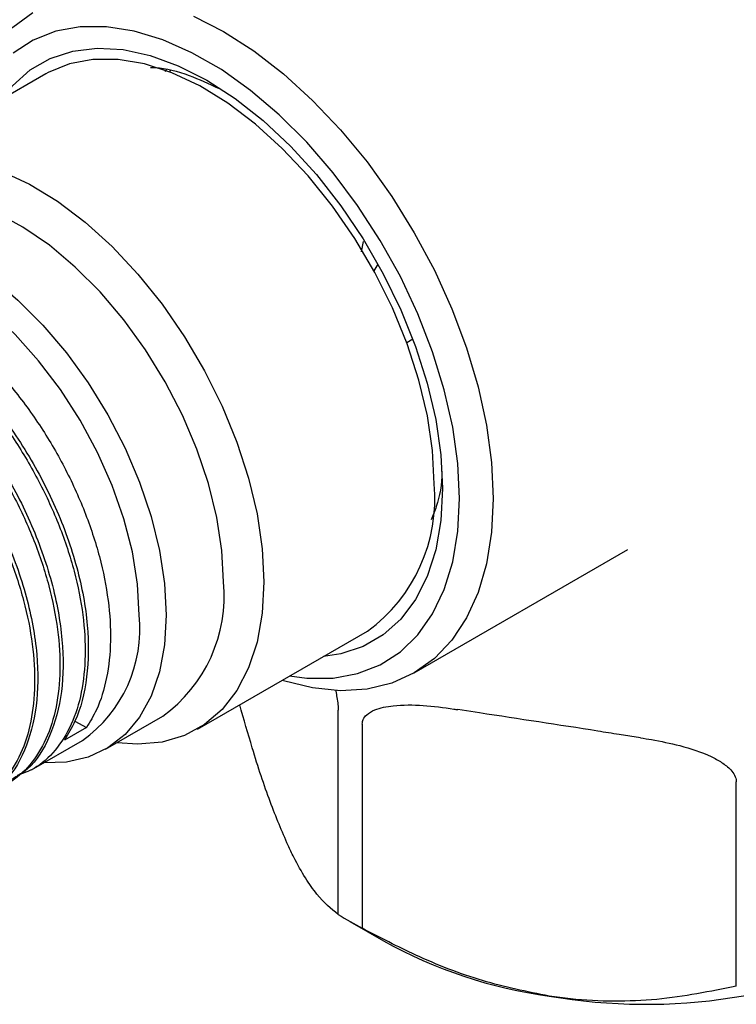
# Model space of a CAD drawing. Units: millimetres. Extents: x 5 to 695, y 5 to 695.
# Drawn here: x 578 to 608, y 539 to 581 of the extents above; entities that cross this region are included whole.
import ezdxf

# ---------------------------------------------------------------- set-up
doc = ezdxf.new("R2010")
doc.units = ezdxf.units.MM

msp = doc.modelspace()

# ---------------------------------------------------------------- linework, layer by layer
at = {"color": 7, "linetype": 'Continuous', "lineweight": 25}
for p, q in [((579.49, 578.244), (572.348, 574.121)), ((584.513, 578.34), (584.557, 578.437)), ((584.687, 578.325), (584.721, 578.405)), ((592.737, 570.775), (592.812, 571.216)), ((593.426, 570.265), (593.251, 569.985)), ((594.893, 567.107), (594.633, 566.957)), ((594.946, 553.103), (603.912, 558.28)), ((585.847, 550.737), (592.989, 554.86)), ((591.755, 542.965), (591.755, 551.539)), ((597.684, 551.42), (596.779, 551.56)), ((580.706, 551.071), (581.199, 550.817)), ((581.994, 549.899), (584.398, 551.287)), ((592.765, 550.956), (592.765, 542.382)), ((581.199, 550.817), (580.271, 550.281)), ((604.446, 550.374), (603.54, 550.514)), ((578.89, 549.031), (581.028, 550.265)), ((608.459, 539.954), (608.459, 548.528)), ((592.247, 542.669), (593.662, 541.852))]:
    msp.add_line(p, q, dxfattribs=at)
at = {"color": 7, "linetype": 'Continuous', "lineweight": 25, "flags": 128}
for points in [[(575.902, 576.173), (575.916, 576.235), (576.267, 577.44), (576.753, 578.513), (577.367, 579.441), (578.101, 580.212), (578.946, 580.817)], [(585.679, 580.674), (586.946, 580.025), (588.213, 579.211), (589.464, 578.244), (590.683, 577.135), (591.855, 575.897), (592.965, 574.548), (594, 573.102), (594.946, 571.58), (595.792, 570), (596.526, 568.381), (597.139, 566.744), (597.625, 565.11), (597.976, 563.5), (598.189, 561.933), (598.26, 560.429)], [(596.846, 560.429), (596.774, 561.892), (596.56, 563.419), (596.206, 564.987), (595.717, 566.577), (595.101, 568.167), (594.364, 569.734), (593.518, 571.259), (592.573, 572.72), (591.542, 574.098), (590.44, 575.373), (589.281, 576.529), (588.081, 577.551), (586.856, 578.423), (585.622, 579.135), (584.397, 579.677), (583.197, 580.042), (582.038, 580.224), (580.936, 580.221), (579.905, 580.033), (578.96, 579.663), (578.114, 579.115)], [(577.635, 577.173), (578.092, 577.749), (578.829, 578.41), (579.674, 578.898), (580.616, 579.206), (581.639, 579.33), (582.729, 579.267), (583.87, 579.019), (585.046, 578.589), (586.239, 577.984), (587.432, 577.211), (588.608, 576.284), (589.749, 575.214), (590.84, 574.018), (591.863, 572.714), (592.804, 571.319), (593.649, 569.855), (594.386, 568.343), (595.005, 566.804), (595.495, 565.262), (595.851, 563.739), (596.066, 562.257), (596.139, 560.837)], [(595.785, 561.041), (595.713, 562.438), (595.497, 563.896), (595.14, 565.395), (594.649, 566.912), (594.03, 568.423), (593.294, 569.906), (592.45, 571.338), (591.512, 572.697), (590.494, 573.963), (589.412, 575.117), (588.281, 576.141), (587.12, 577.02), (585.945, 577.74), (584.775, 578.29), (583.627, 578.663), (582.518, 578.851), (581.466, 578.854), (580.486, 578.67), (579.594, 578.302), (579.49, 578.244)], [(570.165, 571.475), (570.425, 572.043), (570.981, 572.918), (571.66, 573.633), (572.452, 574.179), (573.345, 574.547), (574.324, 574.731), (575.376, 574.729), (576.485, 574.54), (577.633, 574.167), (578.803, 573.617), (579.978, 572.897), (581.139, 572.018), (582.27, 570.994), (583.352, 569.84), (584.37, 568.574), (585.308, 567.215), (586.152, 565.783), (586.889, 564.3), (587.507, 562.789), (587.999, 561.273), (588.355, 559.774), (588.571, 558.315), (588.643, 556.918)], [(586.946, 556.918), (586.875, 558.244), (586.662, 559.63), (586.311, 561.054), (585.827, 562.493), (585.219, 563.923), (584.497, 565.32), (583.672, 566.661), (582.757, 567.925), (581.769, 569.091), (580.723, 570.139), (579.637, 571.053), (578.528, 571.817), (577.414, 572.418), (576.313, 572.848), (575.245, 573.099), (574.226, 573.166), (573.273, 573.049), (572.401, 572.75), (572.099, 572.592)], [(567.904, 569.232), (568.008, 569.433), (568.555, 570.238), (569.222, 570.885), (569.997, 571.362), (570.869, 571.661), (571.822, 571.778), (572.841, 571.711), (573.909, 571.46), (575.009, 571.031), (576.123, 570.429), (577.233, 569.665), (578.319, 568.751), (579.365, 567.703), (580.353, 566.537), (581.267, 565.273), (582.092, 563.932), (582.815, 562.535), (583.423, 561.105), (583.906, 559.666), (584.258, 558.242), (584.471, 556.856), (584.542, 555.531)], [(583.411, 555.531), (583.338, 556.824), (583.122, 558.178), (582.765, 559.569), (582.275, 560.971), (581.661, 562.36), (580.932, 563.711), (580.102, 565), (579.187, 566.204), (578.202, 567.3), (577.164, 568.271), (576.093, 569.098), (575.007, 569.767), (573.926, 570.265), (572.87, 570.584), (571.856, 570.719), (570.903, 570.666), (570.029, 570.427), (569.529, 570.184)], [(596.139, 560.837), (596.066, 559.501), (595.851, 558.267), (595.495, 557.155), (595.005, 556.179), (594.386, 555.355), (593.649, 554.694), (592.804, 554.206), (591.863, 553.898), (591.134, 553.79)], [(598.26, 560.429), (598.189, 559.007), (597.976, 557.686), (597.625, 556.48), (597.139, 555.407), (596.526, 554.479), (595.792, 553.708), (594.946, 553.104), (594, 552.674), (592.965, 552.423), (591.855, 552.356), (590.683, 552.472), (589.464, 552.77), (589.401, 552.79)], [(589.719, 552.973), (590.44, 552.88), (591.542, 552.883), (592.573, 553.071), (593.518, 553.441), (594.364, 553.989), (595.101, 554.706), (595.717, 555.583), (596.206, 556.609), (596.56, 557.769), (596.774, 559.048), (596.846, 560.429)], [(588.643, 556.918), (588.571, 555.606), (588.355, 554.396), (587.999, 553.308), (587.507, 552.359), (586.889, 551.562), (586.152, 550.93), (585.308, 550.473), (584.37, 550.196), (583.352, 550.105), (582.464, 550.171)], [(584.542, 555.531), (584.471, 554.287), (584.258, 553.147), (583.906, 552.128), (583.423, 551.248), (582.815, 550.52), (582.092, 549.958), (581.267, 549.569), (580.353, 549.36), (579.412, 549.332)]]:
    msp.add_lwpolyline(points, dxfattribs=at)
at = {"color": 7, "linetype": 'Continuous', "lineweight": 25}
for centre, radius, start, end in [((588.927, 560.421), 6.886, 306.1456, 5.1666), ((580.738, 556.335), 6.236, 305.9463, 5.3659), ((577.646, 554.967), 5.793, 305.7331, 5.5791), ((600.502, 556.951), 16.496, 237.9764, 242.029), ((603.297, 559.172), 19.819, 240.9128, 262.2146), ((604.644, 563.023), 23.832, 260.2598, 297.3262)]:
    msp.add_arc(centre, radius, start, end, dxfattribs=at)
for points, knots in [([(583.877, 578.512), (583.946, 578.512), (584.459, 578.514), (585.422, 578.254), (586.319, 577.839), (586.725, 577.652)], [0, 0, 0, 0, 0.078625, 0.583293, 1, 1, 1, 1]), ([(567.614, 569.006), (567.8, 569.145), (568.315, 569.533), (569.369, 569.815), (570.718, 569.857), (572.175, 569.535), (573.668, 568.887), (575.165, 567.932), (576.63, 566.693), (578.009, 565.207), (579.241, 563.543), (580.296, 561.751), (581.152, 559.879), (581.778, 557.979), (582.143, 556.14), (582.243, 554.419), (582.078, 552.865), (581.711, 551.659), (581.344, 551.055), (581.199, 550.817)], [0, 0, 0, 0, 0.034533, 0.095884, 0.158178, 0.22039, 0.281501, 0.34233, 0.404417, 0.466773, 0.528366, 0.588923, 0.650686, 0.713068, 0.775033, 0.835701, 0.897028, 0.959314, 1, 1, 1, 1]), ([(566.554, 568.393), (566.739, 568.533), (567.254, 568.921), (568.308, 569.203), (569.658, 569.245), (571.115, 568.922), (572.608, 568.275), (574.104, 567.32), (575.569, 566.081), (576.948, 564.594), (578.18, 562.93), (579.235, 561.139), (580.091, 559.267), (580.717, 557.367), (581.083, 555.528), (581.182, 553.808), (581.019, 552.251), (580.595, 550.897), (579.916, 549.826), (579.139, 549.102), (578.528, 548.882), (578.285, 548.795)], [0, 0, 0, 0, 0.030747, 0.085372, 0.140837, 0.196228, 0.250639, 0.304799, 0.360079, 0.415599, 0.47044, 0.524358, 0.57935, 0.634892, 0.690063, 0.74408, 0.798684, 0.854141, 0.909541, 0.963976, 1, 1, 1, 1]), ([(567.015, 568.681), (567.2, 568.795), (567.853, 569.2), (569.258, 569.379), (571.165, 569.071), (573.174, 568.144), (575.166, 566.689), (577.035, 564.772), (578.659, 562.518), (579.957, 560.057), (580.859, 557.526), (581.306, 555.08), (581.274, 552.868), (580.873, 551.281), (580.425, 550.537), (580.271, 550.281)], [0, 0, 0, 0, 0.033196, 0.117326, 0.202014, 0.284888, 0.368488, 0.45327, 0.536765, 0.619727, 0.704442, 0.788494, 0.871083, 0.95557, 1, 1, 1, 1]), ([(565.954, 568.068), (566.139, 568.183), (566.793, 568.587), (568.197, 568.767), (570.104, 568.458), (572.114, 567.532), (574.105, 566.077), (575.974, 564.16), (577.599, 561.906), (578.896, 559.445), (579.799, 556.913), (580.244, 554.47), (580.219, 552.247), (579.714, 550.401), (578.933, 549.118), (578.198, 548.713), (577.922, 548.561)], [0, 0, 0, 0, 0.0304302, 0.1075524, 0.1851858, 0.2611562, 0.3377913, 0.4155114, 0.4920507, 0.5681013, 0.6457597, 0.7228095, 0.7985192, 0.8759681, 0.9533875, 1, 1, 1, 1]), ([(565.493, 567.781), (565.678, 567.921), (566.193, 568.308), (567.248, 568.591), (568.597, 568.632), (570.054, 568.31), (571.547, 567.662), (573.043, 566.707), (574.508, 565.468), (575.888, 563.982), (577.12, 562.318), (578.175, 560.527), (579.031, 558.654), (579.656, 556.754), (580.022, 554.915), (580.121, 553.195), (579.959, 551.638), (579.535, 550.285), (578.855, 549.213), (578.079, 548.489), (577.468, 548.27), (577.225, 548.182)], [0, 0, 0, 0, 0.030747, 0.085372, 0.140837, 0.196228, 0.250639, 0.304799, 0.360079, 0.415599, 0.47044, 0.524358, 0.57935, 0.634892, 0.690063, 0.74408, 0.798684, 0.854141, 0.909541, 0.963976, 1, 1, 1, 1]), ([(564.432, 567.169), (564.618, 567.308), (565.133, 567.696), (566.187, 567.978), (567.536, 568.02), (568.993, 567.698), (570.486, 567.05), (571.983, 566.095), (573.448, 564.856), (574.827, 563.37), (576.059, 561.706), (577.114, 559.914), (577.97, 558.042), (578.596, 556.142), (578.961, 554.303), (579.061, 552.583), (578.898, 551.026), (578.474, 549.673), (577.794, 548.601), (577.018, 547.877), (576.407, 547.658), (576.164, 547.57)], [0, 0, 0, 0, 0.030747, 0.085372, 0.140837, 0.196228, 0.250639, 0.304799, 0.360079, 0.415599, 0.47044, 0.524358, 0.57935, 0.634892, 0.690063, 0.74408, 0.798684, 0.854141, 0.909541, 0.963976, 1, 1, 1, 1]), ([(564.894, 567.456), (565.079, 567.571), (565.732, 567.975), (567.136, 568.155), (569.044, 567.846), (571.053, 566.92), (573.045, 565.464), (574.914, 563.548), (576.538, 561.294), (577.835, 558.832), (578.738, 556.301), (579.184, 553.858), (579.159, 551.635), (578.654, 549.789), (577.872, 548.505), (577.137, 548.1), (576.861, 547.948)], [0, 0, 0, 0, 0.03043, 0.107552, 0.185186, 0.261156, 0.337791, 0.415511, 0.492051, 0.568101, 0.64576, 0.72281, 0.798519, 0.875968, 0.953387, 1, 1, 1, 1]), ([(596.108, 561.565), (596.108, 561.56), (596.109, 561.011), (595.971, 560.303), (595.733, 559.71), (595.66, 559.527)], [0, 0, 0, 0, 0.0057921, 0.6936814, 1, 1, 1, 1]), ([(591.637, 552.395), (591.656, 552.31), (591.696, 552.134), (591.738, 551.846), (591.754, 551.644), (591.755, 551.551), (591.755, 551.539)], [0, 0, 0, 0, 0.303148, 0.626261, 0.952265, 1, 1, 1, 1]), ([(589.652, 545.862), (589.401, 546.449), (588.89, 547.641), (588.211, 549.706), (587.799, 551.153), (587.625, 551.764)], [0, 0, 0, 0, 0.359109, 0.729412, 1, 1, 1, 1]), ([(592.765, 550.956), (592.774, 551.023), (592.794, 551.171), (592.973, 551.387), (593.383, 551.617), (594.193, 551.77), (595.321, 551.761), (596.236, 551.642), (596.722, 551.568), (596.779, 551.56)], [0, 0, 0, 0, 0.052836, 0.117154, 0.215728, 0.401312, 0.68138, 0.962915, 1, 1, 1, 1]), ([(603.54, 550.514), (603.245, 550.562), (601.293, 550.878), (599.341, 551.171), (597.684, 551.42)], [0, 0, 0, 0, 0.15104, 1, 1, 1, 1]), ([(604.446, 550.374), (604.596, 550.35), (605.143, 550.262), (606.14, 550.059), (607.146, 549.74), (607.853, 549.354), (608.193, 549.086), (608.399, 548.81), (608.457, 548.632), (608.459, 548.54), (608.459, 548.528)], [0, 0, 0, 0, 0.098405, 0.358682, 0.655014, 0.760954, 0.867515, 0.928945, 0.990925, 1, 1, 1, 1]), ([(591.755, 542.965), (591.461, 543.205), (591.015, 543.569), (590.382, 544.471), (589.976, 545.183), (589.732, 545.695), (589.652, 545.862)], [0, 0, 0, 0, 0.437945, 0.664356, 0.890655, 1, 1, 1, 1]), ([(600.612, 539.535), (599.674, 539.725), (597.768, 540.111), (595.136, 541.148), (593.507, 541.996), (592.765, 542.382)], [0, 0, 0, 0, 0.345618, 0.702009, 1, 1, 1, 1]), ([(608.459, 539.954), (607.362, 539.73), (605.698, 539.391), (603.337, 539.296), (601.82, 539.366), (600.909, 539.494), (600.612, 539.535)], [0, 0, 0, 0, 0.437945, 0.664356, 0.890655, 1, 1, 1, 1])]:
    msp.add_open_spline(points, degree=3, knots=knots, dxfattribs=at)

doc.saveas('drawing.dxf')
